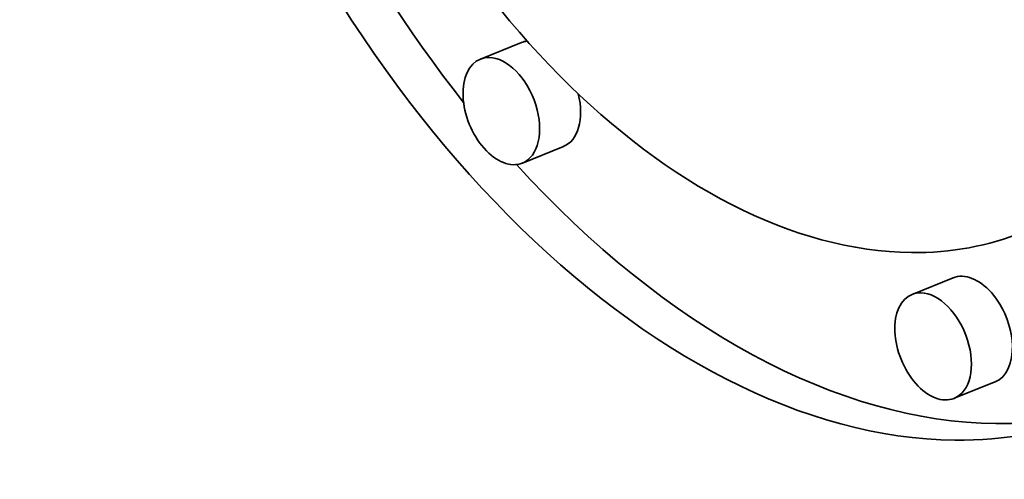
# Model space of a CAD drawing. Extents: x 0 to 10.8, y 0 to 8.3.
# Drawn here: x 9 to 9.1, y 5.1 to 5.2 of the extents above; entities that cross this region are included whole.
import ezdxf

# ---------------------------------------------------------------- set-up
doc = ezdxf.new("R2010")
doc.units = 0
doc.header["$MEASUREMENT"] = 0
doc.layers.get('0').update_dxf_attribs({"lineweight": 13})

msp = doc.modelspace()

# ---------------------------------------------------------------- linework, layer by layer
at = {"color": 7, "lineweight": 35, "ltscale": 0.000141715}
for p, q in [((9.03378, 5.17296), (9.02852, 5.17084)), ((9.03917, 5.1596), (9.03391, 5.15748)), ((9.0892, 5.14275), (9.08395, 5.14063)), ((9.09459, 5.1294), (9.08934, 5.12728))]:
    msp.add_line(p, q, dxfattribs=at)
at = {"color": 7, "lineweight": 35, "ltscale": 0.03937}
for centre, major_axis, start_param, end_param in [((8.03576, 5.24559), (0.74076, -1.83621), 0.000026, 1.998424), ((9.0632, 5.23544), (0.04445, -0.11017), 0.000113, 3.141706), ((9.0632, 5.23544), (0.04445, -0.11017), 3.141706, 6.032716), ((9.0632, 5.23544), (0.03502, -0.0868), 0.000113, 3.141706), ((9.0632, 5.23544), (0.03502, -0.0868), 3.141706, 6.032716), ((9.06846, 5.23756), (-0.04445, 0.11017), 1.393091, 2.017074), ((9.03647, 5.16628), (-0.00269, 0.00668), 6.108025, 6.283299), ((9.03121, 5.16416), (0.00269, -0.00668), 2.891123, 3.141706), ((9.03121, 5.16416), (0.00269, -0.00668), 0.000113, 2.891123), ((9.03121, 5.16416), (0.00269, -0.00668), 3.141706, 6.283299), ((9.03647, 5.16628), (-0.00269, 0.00668), 3.141706, 4.481865), ((9.06846, 5.23756), (-0.04445, 0.11017), 2.112273, 2.891123), ((9.0632, 5.23544), (0.03502, -0.0868), 6.032716, 6.283299), ((9.0919, 5.13607), (-0.00269, 0.00668), 3.141706, 6.283299), ((9.08664, 5.13395), (0.00269, -0.00668), 3.141706, 6.283299), ((9.08664, 5.13395), (0.00269, -0.00668), 2.891123, 3.141706), ((9.08664, 5.13395), (0.00269, -0.00668), 0.000113, 2.891123), ((9.06846, 5.23756), (-0.04445, 0.11017), 2.891123, 3.102817), ((9.0632, 5.23544), (0.04445, -0.11017), 6.032716, 6.283299)]:
    msp.add_ellipse(centre, major_axis=major_axis, ratio=0.616564, start_param=start_param, end_param=end_param, dxfattribs=at)

doc.saveas('drawing.dxf')
